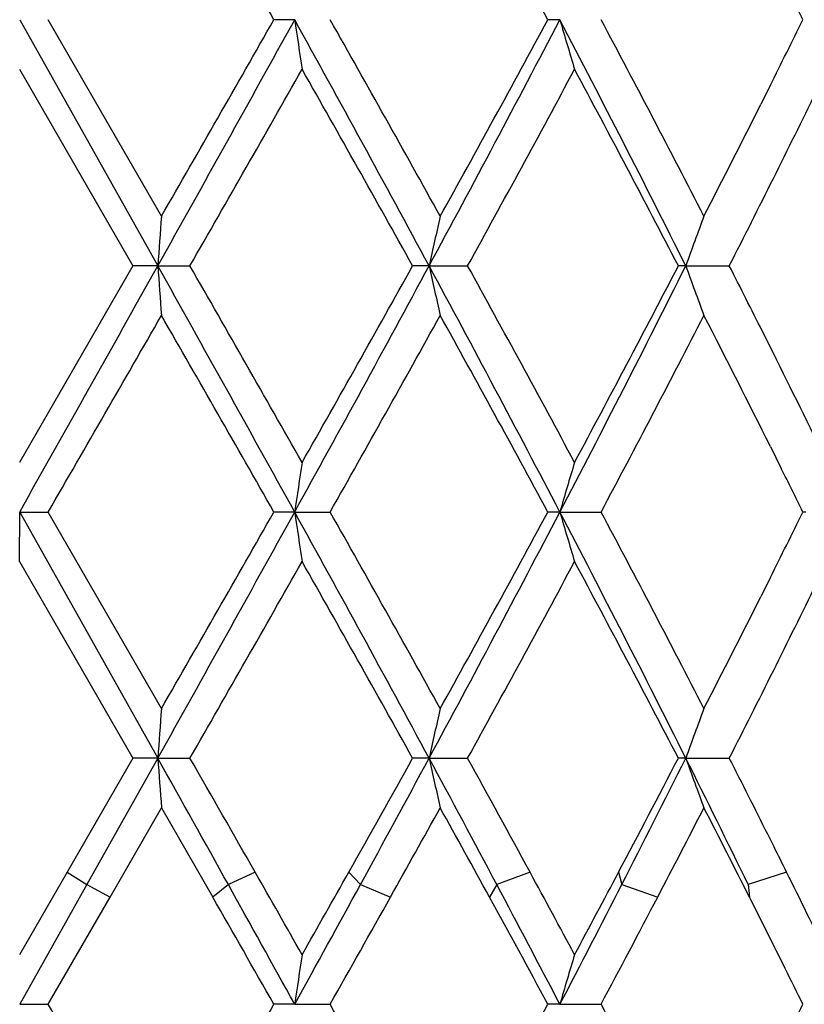
# Model space of a CAD drawing. Units: inches. Extents: x 0 to 11, y 0 to 8.5.
# Drawn here: x 6.6 to 6.6, y 3.5 to 3.5 of the extents above; entities that cross this region are included whole.
import ezdxf

# ---------------------------------------------------------------- set-up
doc = ezdxf.new("R2010")
doc.units = ezdxf.units.IN
doc.header["$LTSCALE"] = 0.605
doc.header["$MEASUREMENT"] = 0
doc.layers.get('0').update_dxf_attribs({"linetype": 'CONTINUOUS'})

msp = doc.modelspace()

# ---------------------------------------------------------------- linework, layer by layer
at = {"color": 7, "linetype": 'CONTINUOUS'}
for p, q in [((6.5741077287, 3.518687057), (6.5824287274, 3.5038592282)), ((6.5826504977, 3.5068475971), (6.5758271875, 3.5186871338)), ((6.5906764871, 3.5186870571), (6.5894255718, 3.5186869854)), ((6.6066556769, 3.5186870571), (6.6059303133, 3.5186866281)), ((6.5741014329, 3.5156983533), (6.5809308973, 3.5038591341)), ((6.6193382506, 3.5147412419), (6.6187695128, 3.5136058282)), ((6.5809308973, 3.5038591341), (6.5741015097, 3.4920200141)), ((6.5824287274, 3.5038592282), (6.580930793, 3.5038591225)), ((6.5824287232, 3.5038592403), (6.5843671687, 3.5038593467)), ((6.5987766856, 3.5038592282), (6.5977846944, 3.5038591388)), ((6.5987766815, 3.5038592403), (6.6010984931, 3.5038591488)), ((6.6142427994, 3.5038592282), (6.6137925153, 3.5038591388)), ((6.6142427956, 3.5038592403), (6.616864426, 3.5038590611)), ((6.6195180065, 3.4985940948), (6.6188595771, 3.4999099444)), ((6.6193386458, 3.4929745326), (6.619994335, 3.4916595649)), ((6.5741007904, 3.4860416488), (6.5741077604, 3.4890311947)), ((6.5741077334, 3.4890312356), (6.5758273203, 3.4890312833)), ((6.5741077604, 3.4890311947), (6.5824286955, 3.4742035602)), ((6.582650481, 3.4771924148), (6.5758273574, 3.489031347)), ((6.5906764525, 3.4890312182), (6.5894252828, 3.4890311407)), ((6.5906764488, 3.4890312356), (6.5928166725, 3.4890312981)), ((6.6066556005, 3.4890312182), (6.6059309364, 3.4890312305)), ((6.6066555972, 3.4890312356), (6.6091392076, 3.4890312981)), ((6.6214686126, 3.4890312182), (6.6212959752, 3.4890310147)), ((6.5741013991, 3.486042085), (6.5809306434, 3.4742034138)), ((6.6193381534, 3.4850857489), (6.6187692145, 3.4839499667)), ((6.5809306434, 3.4742034138), (6.5769696291, 3.4673327222)), ((6.5824287027, 3.4742035753), (6.5781581229, 3.4665856055)), ((6.5824286955, 3.4742035602), (6.580930218, 3.474203227)), ((6.5824286956, 3.4742035605), (6.5843671312, 3.4742034535)), ((6.5987765895, 3.4742035602), (6.597784451, 3.4742034216)), ((6.5987765891, 3.4742035605), (6.6010987524, 3.4742034535)), ((6.6142426426, 3.4742035602), (6.6137922892, 3.4742034216)), ((6.6142426449, 3.4742035616), (6.6168647429, 3.4742034535)), ((6.5795551807, 3.4658384875), (6.5826504231, 3.4712150162)), ((6.5826504231, 3.4712150162), (6.5857357662, 3.4658384927)), ((6.6195581677, 3.4688593258), (6.6191765864, 3.4696226865)), ((6.5769696291, 3.4673327222), (6.5741014363, 3.4623643753)), ((6.5769696317, 3.467332721), (6.5781581273, 3.4665856137)), ((6.5882979541, 3.467332705), (6.5866800087, 3.4665856121)), ((6.5939334483, 3.467332721), (6.5946381852, 3.4665856137)), ((6.6048586696, 3.467332705), (6.6028568313, 3.4665856121)), ((6.610190177, 3.467332721), (6.6103857264, 3.4665856137)), ((6.6203180871, 3.467332705), (6.6180045872, 3.4665856121)), ((6.5781581273, 3.4665856137), (6.5741077319, 3.4593757474)), ((6.5781581233, 3.4665856054), (6.5795551882, 3.465838495)), ((6.5866800159, 3.4665855991), (6.5857357748, 3.4658385063)), ((6.5946381815, 3.4665856054), (6.5964510136, 3.465838495)), ((6.6028568381, 3.4665855991), (6.6024116694, 3.4658385063)), ((6.6103857231, 3.4665856054), (6.6125489107, 3.465838495)), ((6.6180045935, 3.4665855991), (6.61807456, 3.4658385063)), ((6.5758270734, 3.459375888), (6.5795551807, 3.4658384875)), ((6.5741077321, 3.4593757481), (6.5758271387, 3.4593758841)), ((6.5906765219, 3.4593757539), (6.589425973, 3.4593758923)), ((6.5906765173, 3.4593757481), (6.5928164914, 3.4593758841)), ((6.6066557316, 3.4593757538), (6.6059316953, 3.4593760068)), ((6.606655733, 3.4593757481), (6.6091390588, 3.4593758841))]:
    msp.add_line(p, q, dxfattribs=at)
for centre, radius, start, end in [((3.7404564954, 1.8961590682), 3.2786006697, 29.6621198004, 29.9005054664), ((5.5049302218, 2.9233116828), 1.2516688414, 28.4026700496, 29.0206021995), ((5.973478628, 3.1995793264), 0.7221481433, 26.2243227933, 26.4572141185), ((3.980172408, 4.9610339006), 2.9824647478, 330.7526632332, 331.0786208833), ((3.7618199548, 5.1289497469), 3.2539668616, 330.0991963974, 330.3393855233), ((5.0478795289, 2.666256081), 1.7626290088, 28.3724408612, 28.9216648476), ((7.0011912703, 3.5787000962), 0.4148782377, 188.3171378981, 188.7344885223), ((5.1528871697, 2.7045944352), 1.6541292493, 29.0124912645, 29.4825098787), ((5.5064298614, 4.0938015866), 1.241472339, 331.6279051203, 332.4028476604), ((5.4796268885, 4.1279070496), 1.2805117925, 330.9869528478, 331.5909633764), ((5.7604834815, 3.0763615738), 0.9548084716, 26.5982204999, 27.5977319045), ((6.8336203485, 3.584341046), 0.2362697789, 196.1335512468, 196.8894760649), ((5.803108291, 3.0892541451), 0.9132898945, 27.2092077157, 28.0475697902), ((5.9273173367, 3.8606780744), 0.7736699796, 333.4398256157, 333.7660511499), ((4.2143490606, 4.8644188845), 2.7327837837, 330.1410963832, 330.426901445), ((4.9819302469, 2.6025959477), 1.8502057269, 29.1511425576, 29.5718086298), ((5.558486797, 4.0789106183), 1.1906818854, 331.1211166021, 331.7697123361), ((5.7482806433, 3.0544210121), 0.9752464396, 27.4416920466, 28.2282613982), ((5.9580906363, 3.8393344148), 0.7392740587, 333.4695739174, 333.9245099557), ((5.9197605368, 3.864467042), 0.7821234812, 332.7907399171, 333.346052349), ((5.9524471022, 3.8421291389), 0.7455716413, 333.0183316989, 333.471140251), ((7.3490864325, 3.4485392336), 0.7686509843, 175.6494833761, 175.8728408334), ((6.9009453133, 3.4377306344), 0.3093200113, 167.0883783436, 167.6556274285), ((6.8125002003, 3.4330191895), 0.2105333882, 159.4715288078, 160.3375066438), ((0.0687221506, 7.1493957355), 7.4644698258, 330.6349868313, 330.7655002343), ((3.694453746, 1.8877850722), 3.3093949878, 28.9370636074, 29.230822785), ((7.4360995829, 3.5656242633), 0.8559023575, 184.1382693673, 184.3388781255), ((4.0038620748, 2.0231642336), 2.9751408503, 29.5846998595, 29.847226233), ((5.1465348511, 4.2875639617), 1.6502119417, 331.059762407, 331.6464084629), ((5.1147848973, 4.3303778315), 1.697769665, 330.4093806548, 330.8678127092), ((5.5192457788, 2.9207395827), 1.2269537495, 27.5920344368, 28.3761529571), ((6.9017462745, 3.5701997054), 0.3101477549, 192.3509764586, 192.9167317276), ((5.5085084504, 2.9016110651), 1.2475800705, 28.2450350157, 28.8640576866), ((5.8024388824, 3.9098890262), 0.9076815494, 332.3763104484, 333.4277321007), ((5.7965969076, 3.9277840341), 0.9206091262, 331.7484728526, 332.5817176501), ((6.8079718395, 3.5729706714), 0.2056874627, 199.6334934542, 200.5199438764), ((5.8914368943, 3.1349274209), 0.8138525677, 26.6450953676, 26.9565913082), ((1.6687522145, 6.3248416915), 5.6675573899, 329.9762809778, 330.114424256), ((3.3874921856, 1.6646020756), 3.6852298105, 29.6740518563, 29.8861348972), ((5.2164857031, 4.2674835279), 1.5812257542, 330.5075199659, 330.9992018902), ((5.4308936231, 2.8531342326), 1.3360680617, 28.4209980552, 28.9998982165), ((5.8285002591, 3.9051591917), 0.8846240445, 331.9396845176, 332.8052016245), ((5.8798969921, 3.1231188569), 0.8267812166, 26.5734095999, 27.1869084694), ((5.9348436448, 3.1568340039), 0.7652313327, 25.9775659493, 26.5264042267), ((7.0380116596, 3.4234845297), 0.4521119604, 171.2809060927, 171.6639378431), ((6.8476512615, 3.4192493776), 0.250895312, 163.139477075, 163.851282792), ((5.793180759, 3.0803822809), 0.9234553014, 26.2648819329, 26.4468748387), ((3.9821160694, 4.9303091133), 2.9802464881, 330.7523397903, 331.0785371913), ((3.7480936789, 5.1071911509), 3.2698024625, 330.0991450393, 330.3381605917), ((5.0426166842, 2.6337227839), 1.7686270342, 28.3734482589, 28.9208028291), ((7.0022504046, 3.549192677), 0.4159477196, 188.3162664697, 188.7326002797), ((5.1584972775, 2.6780614352), 1.6477088582, 29.0121615995, 29.4839902398), ((5.5055158568, 4.0646381288), 1.242510365, 331.6279604513, 332.4022491888), ((5.4775438, 4.0994085606), 1.2828944651, 330.9868978855, 331.5897603001), ((5.7582463345, 3.045561013), 0.9573213216, 26.5995465475, 27.5964212966), ((6.8337230648, 3.5547097999), 0.2363753477, 196.1323604986, 196.8880474661), ((5.8048208927, 3.0604851529), 0.9113615888, 27.2088903187, 28.0489876014), ((5.9259867964, 3.831696994), 0.7751615699, 333.4392085965, 333.764786195), ((4.2437200931, 4.818006172), 2.6989691157, 330.1391807612, 330.4285556081), ((4.9720213221, 2.5673522952), 1.8615813175, 29.152788716, 29.570866299), ((5.5641054082, 4.0461999295), 1.1842867694, 331.119254773, 331.7713280733), ((5.745552383, 3.023317788), 0.97833459, 27.4432984416, 28.2273511399), ((5.9602936983, 3.8085819864), 0.7368134167, 333.4693119112, 333.9257637527), ((5.9191455333, 3.8351302363), 0.7828159917, 332.7905973761, 333.3453648352), ((5.9543112196, 3.8115489628), 0.7434911925, 333.0166421426, 333.4706756629), ((7.3626018302, 3.4178811193), 0.7822035444, 175.6513302738, 175.8708518683), ((6.9030632481, 3.407600985), 0.3114904432, 167.0903628482, 167.6537465509), ((6.8134326384, 3.4030231672), 0.211526168, 159.4736418999, 160.3356880288), ((3.6066625171, 1.8085415518), 3.4102220391, 29.0910095036, 29.2375816581), ((7.3723489639, 3.531353056), 0.7919848885, 184.1380512109, 184.3548453022), ((3.8180152618, 1.8869890563), 3.1893498091, 29.7031569465, 29.8453605286), ((5.1355451122, 4.2892906668), 1.6740703041, 330.5940855617, 330.8636583646), ((5.210227374, 4.2235914202), 1.5778628222, 331.3298433617, 331.6446523827), ((5.437376079, 2.8472469283), 1.3198203624, 27.9862608242, 28.3614192093), ((6.8862442034, 3.5370842894), 0.2942645169, 192.3385564755, 192.9348720783), ((5.4882987886, 2.8607762622), 1.2706756751, 28.5124387547, 28.8656016521), ((5.7976228474, 3.8977327413), 0.9195160823, 332.0907612308, 332.574153366), ((5.8069722552, 3.8781337962), 0.9026877158, 332.8762260401, 333.4181998814), ((5.893670221, 3.1136283446), 0.8057537507, 25.9792782924, 26.5834310408), ((6.8059682456, 3.5426625375), 0.2035812765, 199.6499981083, 200.5456274244), ((5.9244472739, 3.1218762883), 0.7769017796, 26.590232087, 26.9686459689), ((5.2376547577, 4.2263588545), 1.5571507498, 330.7641927991, 330.9906530119), ((5.4758663406, 2.8480169698), 1.2848376472, 28.7413047588, 29.0151136199), ((5.8071792581, 3.8867428487), 0.9087247817, 332.4074151994, 332.7892522487), ((5.8932397065, 3.1000304185), 0.8119120091, 26.7790655259, 27.2048650725), ((5.9299001834, 3.1246069658), 0.7708033508, 26.3999548985, 26.5267136478), ((4.4687523299, 2.2583251763), 2.4401173799, 29.5666020653, 29.7008170202), ((4.847698589, 4.4514176519), 2.0044349106, 330.4335610929, 330.5967088329), ((5.6160069613, 2.9302007836), 1.1253170171, 28.2227749369, 28.5102581992), ((5.7099483399, 3.9441091196), 1.0187006825, 331.7772168663, 332.0938917736), ((5.9801473104, 3.1495750186), 0.714694734, 25.9543236431, 26.3981445143), ((4.594125761, 2.3573756718), 2.2804865976, 28.8965873724, 29.1036981178), ((5.0473334796, 4.3121035986), 1.7632505536, 331.0784729665, 331.3457917892), ((5.3605556205, 2.8074068742), 1.406353052, 27.6189001651, 27.9509145772), ((5.7189325733, 3.9232056989), 1.0015940426, 332.4132059929, 332.8775699168), ((4.4656115986, 2.2509887979), 2.443519238, 29.6385864418, 29.8130861431), ((4.9240698313, 4.4021285096), 1.9166371018, 330.5358737832, 330.7575230208), ((5.7058200475, 2.9733463981), 1.0229491551, 28.3675345797, 28.7797134888), ((5.7381942788, 3.9230419633), 0.9866767497, 331.9704399504, 332.3947545272), ((5.9991706726, 3.1533784305), 0.6933060731, 26.5218228571, 26.7874022867), ((5.9200434112, 3.113760243), 0.7817973858, 26.4127118254, 26.5302920651), ((7.0123625558, 3.3977325432), 0.426167814, 171.2769693814, 171.6832556857), ((6.8340086524, 3.3936347095), 0.2366669344, 163.1176962626, 163.8723236409), ((6.0175683906, 3.1621419307), 0.6729309251, 26.2124276345, 26.4170663639), ((0.6658267343, 0.0452219149), 6.8252876394, 29.8999320228, 30.014639429), ((3.7501283805, 5.07647822), 3.2675113399, 330.097435669, 330.3366210258), ((5.1609066233, 2.6497168659), 1.6449661034, 29.0129375104, 29.4855523669), ((5.4779266011, 4.0695839136), 1.2824775353, 330.9852181785, 331.5882814775), ((5.8055809126, 3.0312072901), 0.9105130499, 27.2096356699, 28.050514116), ((5.9270507582, 3.801535526), 0.7739837708, 333.437506106, 333.7635828809)]:
    msp.add_arc(centre, radius, start, end, dxfattribs=at)

doc.saveas('drawing.dxf')
